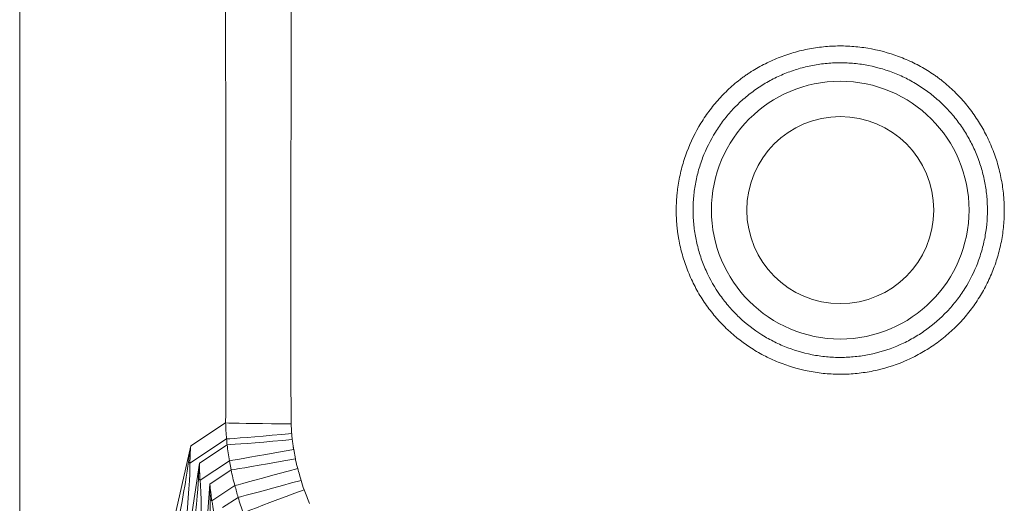
# Model space of a CAD drawing. Units: millimetres. Extents: x -36 to 1098, y 140 to 850.
# Drawn here: x 210 to 478, y 402 to 533 of the extents above; entities that cross this region are included whole.
import ezdxf

# ---------------------------------------------------------------- set-up
doc = ezdxf.new("R2010")
doc.units = ezdxf.units.MM

msp = doc.modelspace()

# ---------------------------------------------------------------- linework, layer by layer
at = {"color": 7, "linetype": 'Continuous', "lineweight": 15}
for p, q in [((209.909, 687.928), (209.909, 240.878)), ((283.67, 429.135), (283.667, 427.615)), ((256.392, 417.548), (265.885, 423.795)), ((218.631, 249.6), (256.392, 417.548)), ((266.145, 419.425), (256.187, 412.872)), ((258.752, 412.876), (266.285, 417.833)), ((284.388, 416.552), (284.835, 414.051)), ((250.884, 359.878), (258.752, 412.876)), ((266.928, 413.507), (258.938, 408.25)), ((267.377, 411.007), (266.928, 413.507)), ((261.584, 407.196), (267.377, 411.007)), ((285.949, 409.697), (286.367, 408.172)), ((257.416, 347.88), (261.584, 407.196)), ((268.399, 406.76), (262.164, 402.657)), ((265.069, 400.794), (269.278, 403.564))]:
    msp.add_line(p, q, dxfattribs=at)
at = {"color": 7, "linetype": 'Continuous', "lineweight": 15, "flags": 128}
for points in [[(265.885, 423.795), (266.774, 423.759), (268.01, 423.723), (269.569, 423.688), (271.422, 423.656), (273.534, 423.626), (275.865, 423.6), (278.371, 423.577), (281.006, 423.558), (283.72, 423.543)], [(266.145, 419.425), (267.055, 419.489), (268.3, 419.582), (269.858, 419.705), (271.699, 419.854), (273.79, 420.026), (276.093, 420.219), (278.565, 420.429), (281.161, 420.653), (283.833, 420.885)], [(266.285, 417.833), (267.196, 417.889), (268.443, 417.976), (270.004, 418.092), (271.848, 418.234), (273.943, 418.401), (276.249, 418.589), (278.725, 418.795), (281.324, 419.015), (283.999, 419.244)], [(266.928, 413.507), (267.849, 413.657), (269.094, 413.865), (270.641, 414.129), (272.462, 414.444), (274.525, 414.804), (276.791, 415.202), (279.22, 415.631), (281.767, 416.084), (284.388, 416.552)], [(267.377, 411.007), (268.297, 411.157), (269.542, 411.365), (271.089, 411.629), (272.91, 411.944), (274.972, 412.303), (277.238, 412.701), (279.667, 413.13), (282.215, 413.583), (284.835, 414.051)], [(268.399, 406.76), (269.315, 407.004), (270.543, 407.335), (272.062, 407.747), (273.843, 408.232), (275.856, 408.782), (278.065, 409.386), (280.43, 410.035), (282.909, 410.716), (285.458, 411.418)], [(269.278, 403.564), (270.197, 403.801), (271.428, 404.125), (272.95, 404.529), (274.735, 405.008), (276.752, 405.552), (278.964, 406.151), (281.333, 406.796), (283.815, 407.473), (286.367, 408.172)], [(270.67, 399.426), (271.568, 399.765), (272.765, 400.216), (274.239, 400.772), (275.966, 401.424), (277.914, 402.159), (280.049, 402.964), (282.333, 403.827), (284.727, 404.73), (287.187, 405.659)]]:
    msp.add_lwpolyline(points, dxfattribs=at)
at = {"color": 7, "linetype": 'Continuous', "lineweight": 15}
for radius in [35, 25.4]:
    msp.add_circle((432.923, 481.571), radius, dxfattribs=at)
for centre, radius, start, end in [((254.413, 410.71), 2.797, 50.62175, 60.84732), ((257.266, 405.771), 2.989, 55.99501, 65.94801), ((260.667, 399.885), 3.151, 61.63459, 71.39168)]:
    msp.add_arc(centre, radius, start, end, dxfattribs=at)
for centre, major_axis, ratio, start_param, end_param in [((214.627, 210.309), (41.223, 204.392), 0.0092181, 5.5623197, 6.1618856), ((224.212, 211.168), (31.538, 204.158), 0.0259462, 5.5323835, 6.1319493), ((233.016, 207.667), (25.416, 202.378), 0.0098546, 5.5041236, 6.1608265), ((242.453, 209.379), (15.817, 201.292), 0.0278187, 5.4733891, 6.130092), ((252.073, 205.579), (9.415, 198.823), 0.0104532, 5.4102011, 6.1594947), ((261.291, 208.131), (-0.027, 196.894), 0.0295652, 5.3786395, 6.1279331)]:
    msp.add_ellipse(centre, major_axis=major_axis, ratio=ratio, start_param=start_param, end_param=end_param, dxfattribs=at)
for points, knots in [([(265.885, 423.795), (265.892, 425.966), (265.897, 428.136), (265.902, 432.477), (265.901, 434.647), (265.901, 441.158), (265.899, 454.181), (265.898, 467.203), (265.894, 493.247), (265.891, 510.61), (265.883, 545.336), (265.877, 571.381), (265.87, 597.425), (265.867, 608.277), (265.867, 611.533), (265.866, 614.788), (265.865, 616.416), (265.865, 616.959), (265.863, 618.044), (265.861, 618.587), (265.848, 621.299), (265.828, 623.469), (265.788, 626.724), (265.772, 627.809), (265.745, 629.437), (265.735, 629.979), (265.713, 631.064), (265.7, 631.607), (265.689, 632.149)], [0, 0, 0, 0, 0.03125, 0.03125, 0.0625, 0.0625, 0.125, 0.25, 0.25, 0.5, 0.5, 0.75, 0.875, 0.875, 0.90625, 0.921875, 0.921875, 0.9296875, 0.9296875, 0.9375, 0.9375, 0.96875, 0.96875, 0.984375, 0.984375, 0.9921875, 0.9921875, 1, 1, 1, 1]), ([(283.776, 616.695), (283.738, 586.115), (283.7, 555.535), (283.654, 509.665), (283.64, 494.375), (283.625, 471.44), (283.62, 463.795), (283.615, 452.327), (283.612, 446.593), (283.61, 439.904), (283.609, 436.559), (283.609, 434.887), (283.608, 434.051), (283.608, 433.692), (283.608, 433.454), (283.606, 433.334), (283.608, 433.215)], [0, 0, 0, 0, 0.5, 0.5, 0.75, 0.75, 0.875, 0.875, 0.9375, 0.96875, 0.984375, 0.9921875, 0.9960938, 0.9980469, 0.9980469, 1, 1, 1, 1]), ([(406.912, 517.947), (407.213, 518.158), (407.517, 518.363), (408.127, 518.77), (408.435, 518.97), (409.363, 519.558), (409.992, 519.934), (411.905, 521.017), (413.218, 521.677), (415.906, 522.867), (417.278, 523.395), (420.069, 524.316), (421.487, 524.709), (424.35, 525.354), (425.793, 525.606), (428.702, 525.971), (430.171, 526.083), (433.101, 526.166), (434.566, 526.137), (436.763, 525.987), (437.495, 525.919), (438.947, 525.749), (439.669, 525.647), (443.256, 525.052), (446.058, 524.306), (449.475, 523.033), (450.154, 522.761), (451.503, 522.182), (452.17, 521.875), (454.139, 520.913), (455.412, 520.212), (457.263, 519.072), (457.869, 518.675), (458.768, 518.065), (459.065, 517.858), (459.652, 517.433), (459.941, 517.213), (461.372, 516.096), (462.478, 515.142), (464.608, 513.113), (465.619, 512.049), (467.533, 509.827), (468.438, 508.665), (470.128, 506.26), (470.915, 505.014), (472.359, 502.459), (473.017, 501.148), (473.909, 499.134), (474.191, 498.453), (474.718, 497.086), (474.965, 496.398), (475.652, 494.324), (476.042, 492.925), (476.687, 490.095), (476.942, 488.664), (477.222, 486.494), (477.297, 485.766), (477.371, 484.852), (477.385, 484.669), (477.412, 484.303), (477.423, 484.12), (477.456, 483.569), (477.472, 483.203), (477.497, 482.471), (477.503, 482.106), (477.509, 481.376), (477.507, 481.012), (477.486, 479.92), (477.457, 479.194), (477.357, 477.747), (477.293, 477.024), (477.122, 475.584), (477.022, 474.865), (476.659, 472.716), (476.35, 471.29), (475.772, 469.164), (475.56, 468.459), (475.107, 467.068), (474.863, 466.38), (474.089, 464.338), (473.506, 463.009), (472.214, 460.409), (471.506, 459.139), (470.344, 457.281), (469.941, 456.669), (469.102, 455.462), (468.667, 454.87), (467.774, 453.713), (467.314, 453.147), (466.37, 452.039), (465.889, 451.496), (464.894, 450.439), (464.381, 449.927), (463.334, 448.922), (462.798, 448.432), (461.151, 447.001), (460.003, 446.097), (457.603, 444.393), (456.363, 443.602), (453.807, 442.144), (452.502, 441.483), (448.517, 439.703), (445.765, 438.781), (441.49, 437.802), (440.035, 437.543), (437.137, 437.174), (435.687, 437.061), (432.786, 436.976), (431.335, 437.004), (429.157, 437.152), (428.43, 437.219), (426.977, 437.39), (426.249, 437.493), (422.626, 438.101), (419.82, 438.862), (415.746, 440.402), (414.41, 440.982), (412.442, 441.955), (411.789, 442.298), (410.507, 443.013), (409.877, 443.385), (406.782, 445.315), (404.482, 447.083), (401.825, 449.574), (401.304, 450.085), (400.54, 450.876), (400.289, 451.143), (399.793, 451.687), (399.55, 451.963), (398.344, 453.348), (397.441, 454.494), (396.176, 456.271), (395.77, 456.874), (394.987, 458.098), (394.61, 458.719), (393.523, 460.61), (392.861, 461.911), (391.956, 463.919), (391.669, 464.599), (391.135, 465.965), (390.885, 466.652), (390.42, 468.034), (390.204, 468.729), (389.807, 470.128), (389.629, 470.832), (389.301, 472.246), (389.158, 472.958), (388.965, 474.032), (388.904, 474.391), (388.794, 475.111), (388.745, 475.472), (388.651, 476.196), (388.608, 476.559), (388.534, 477.287), (388.502, 477.653), (388.444, 478.385), (388.419, 478.753), (388.381, 479.487), (388.368, 479.854), (388.336, 480.952), (388.336, 481.682), (388.359, 482.775), (388.372, 483.139), (388.407, 483.865), (388.428, 484.228), (388.483, 484.952), (388.512, 485.314), (388.58, 486.037), (388.619, 486.398), (388.747, 487.479), (388.85, 488.198), (389.21, 490.35), (389.52, 491.777), (390.091, 493.906), (390.3, 494.612), (390.747, 496.005), (390.987, 496.695), (392.266, 500.103), (393.541, 502.712), (395.457, 505.822), (395.857, 506.436), (396.688, 507.649), (397.119, 508.245), (398.447, 509.991), (399.383, 511.104), (401.358, 513.233), (402.395, 514.247), (404.028, 515.694), (404.585, 516.164), (405.44, 516.85), (405.728, 517.076), (406.312, 517.519), (406.611, 517.736), (406.912, 517.947)], [0, 0, 0, 0, 0.0039062, 0.0039062, 0.0078125, 0.0078125, 0.015625, 0.015625, 0.03125, 0.03125, 0.046875, 0.046875, 0.0625, 0.0625, 0.078125, 0.078125, 0.09375, 0.09375, 0.109375, 0.109375, 0.1171875, 0.1171875, 0.125, 0.125, 0.15625, 0.15625, 0.1640625, 0.1640625, 0.171875, 0.171875, 0.1875, 0.1875, 0.1953125, 0.1953125, 0.1992187, 0.1992187, 0.203125, 0.203125, 0.21875, 0.21875, 0.234375, 0.234375, 0.25, 0.25, 0.265625, 0.265625, 0.28125, 0.28125, 0.2890625, 0.2890625, 0.296875, 0.296875, 0.3125, 0.3125, 0.328125, 0.328125, 0.3359375, 0.3359375, 0.3378906, 0.3378906, 0.3398437, 0.3398437, 0.34375, 0.34375, 0.3476562, 0.3476562, 0.3515625, 0.3515625, 0.359375, 0.359375, 0.3671875, 0.3671875, 0.375, 0.375, 0.390625, 0.390625, 0.3984375, 0.3984375, 0.40625, 0.40625, 0.421875, 0.421875, 0.4375, 0.4375, 0.4453125, 0.4453125, 0.453125, 0.453125, 0.4609375, 0.4609375, 0.46875, 0.46875, 0.4765625, 0.4765625, 0.484375, 0.484375, 0.5, 0.5, 0.515625, 0.515625, 0.53125, 0.53125, 0.5625, 0.5625, 0.578125, 0.578125, 0.59375, 0.59375, 0.609375, 0.609375, 0.6171875, 0.6171875, 0.625, 0.625, 0.65625, 0.65625, 0.671875, 0.671875, 0.6796875, 0.6796875, 0.6875, 0.6875, 0.71875, 0.71875, 0.7265625, 0.7265625, 0.7304687, 0.7304687, 0.734375, 0.734375, 0.75, 0.75, 0.7578125, 0.7578125, 0.765625, 0.765625, 0.78125, 0.78125, 0.7890625, 0.7890625, 0.796875, 0.796875, 0.8046875, 0.8046875, 0.8125, 0.8125, 0.8203125, 0.8203125, 0.8242187, 0.8242187, 0.828125, 0.828125, 0.8320312, 0.8320312, 0.8359375, 0.8359375, 0.8398437, 0.8398437, 0.84375, 0.84375, 0.8515625, 0.8515625, 0.8554687, 0.8554687, 0.859375, 0.859375, 0.8632812, 0.8632812, 0.8671875, 0.8671875, 0.875, 0.875, 0.890625, 0.890625, 0.8984375, 0.8984375, 0.90625, 0.90625, 0.9375, 0.9375, 0.9453125, 0.9453125, 0.953125, 0.953125, 0.96875, 0.96875, 0.984375, 0.984375, 0.9921875, 0.9921875, 0.9960937, 0.9960937, 1, 1, 1, 1]), ([(409.66, 514.11), (409.123, 513.726), (408.598, 513.331), (407.571, 512.517), (407.068, 512.099), (405.596, 510.81), (404.66, 509.906), (402.879, 508.01), (402.033, 507.017), (400.433, 504.94), (399.677, 503.851), (397.598, 500.518), (396.444, 498.186), (395.288, 495.135), (395.071, 494.518), (394.667, 493.27), (394.479, 492.638), (393.964, 490.73), (393.686, 489.451), (393.256, 486.881), (393.104, 485.588), (392.927, 482.991), (392.902, 481.686), (392.961, 479.717), (392.997, 479.058), (393.101, 477.746), (393.169, 477.093), (393.421, 475.148), (393.651, 473.866), (394.235, 471.33), (394.588, 470.077), (395.212, 468.219), (395.435, 467.604), (395.914, 466.38), (396.17, 465.771), (397.518, 462.772), (398.815, 460.514), (401.079, 457.329), (401.888, 456.302), (403.183, 454.814), (403.629, 454.327), (404.539, 453.379), (405.005, 452.919), (407.381, 450.678), (409.438, 449.086), (412.207, 447.347), (412.771, 447.012), (413.919, 446.368), (414.503, 446.059), (416.265, 445.181), (417.461, 444.657), (421.111, 443.267), (423.624, 442.578), (426.871, 442.026), (427.524, 441.932), (428.826, 441.776), (429.478, 441.714), (431.43, 441.578), (432.732, 441.55), (435.333, 441.622), (436.633, 441.722), (439.231, 442.05), (440.535, 442.28), (444.37, 443.154), (446.838, 443.979), (450.411, 445.573), (451.581, 446.164), (453.874, 447.471), (454.985, 448.179), (458.214, 450.468), (460.183, 452.182), (462.867, 455.017), (463.716, 456.007), (465.323, 458.077), (466.083, 459.162), (468.176, 462.489), (469.339, 464.816), (470.507, 467.862), (470.726, 468.478), (471.134, 469.724), (471.325, 470.355), (471.847, 472.262), (472.131, 473.54), (472.79, 477.394), (472.978, 479.99), (472.893, 483.27), (472.859, 483.93), (472.76, 485.243), (472.694, 485.895), (472.45, 487.842), (472.225, 489.126), (471.651, 491.663), (471.303, 492.918), (470.686, 494.777), (470.465, 495.393), (469.991, 496.618), (469.738, 497.228), (468.934, 499.034), (468.341, 500.208), (467.04, 502.495), (466.33, 503.61), (464.806, 505.762), (463.991, 506.801), (462.267, 508.787), (461.356, 509.737), (459.438, 511.549), (458.442, 512.401), (456.895, 513.599), (456.371, 513.985), (455.304, 514.73), (454.762, 515.09), (453.109, 516.128), (451.973, 516.768), (450.213, 517.647), (449.617, 517.927), (448.41, 518.457), (447.802, 518.707), (444.745, 519.874), (442.235, 520.56), (439.018, 521.109), (438.371, 521.204), (437.068, 521.361), (436.412, 521.424), (434.439, 521.564), (433.124, 521.592), (430.494, 521.519), (429.176, 521.417), (426.565, 521.084), (425.27, 520.854), (422.702, 520.266), (421.431, 519.907), (418.93, 519.067), (417.702, 518.585), (415.296, 517.501), (414.12, 516.9), (412.41, 515.917), (411.848, 515.575), (410.742, 514.864), (410.196, 514.494), (409.66, 514.11)], [0, 0, 0, 0, 0.0078125, 0.0078125, 0.015625, 0.015625, 0.03125, 0.03125, 0.046875, 0.046875, 0.0625, 0.0625, 0.09375, 0.09375, 0.1015625, 0.1015625, 0.109375, 0.109375, 0.125, 0.125, 0.140625, 0.140625, 0.15625, 0.15625, 0.1640625, 0.1640625, 0.171875, 0.171875, 0.1875, 0.1875, 0.203125, 0.203125, 0.2109375, 0.2109375, 0.21875, 0.21875, 0.25, 0.25, 0.265625, 0.265625, 0.2734375, 0.2734375, 0.28125, 0.28125, 0.3125, 0.3125, 0.3203125, 0.3203125, 0.328125, 0.328125, 0.34375, 0.34375, 0.375, 0.375, 0.3828125, 0.3828125, 0.390625, 0.390625, 0.40625, 0.40625, 0.421875, 0.421875, 0.4375, 0.4375, 0.46875, 0.46875, 0.484375, 0.484375, 0.5, 0.5, 0.53125, 0.53125, 0.546875, 0.546875, 0.5625, 0.5625, 0.59375, 0.59375, 0.6015625, 0.6015625, 0.609375, 0.609375, 0.625, 0.625, 0.65625, 0.65625, 0.6640625, 0.6640625, 0.671875, 0.671875, 0.6875, 0.6875, 0.703125, 0.703125, 0.7109375, 0.7109375, 0.71875, 0.71875, 0.734375, 0.734375, 0.75, 0.75, 0.765625, 0.765625, 0.78125, 0.78125, 0.796875, 0.796875, 0.8046875, 0.8046875, 0.8125, 0.8125, 0.828125, 0.828125, 0.8359375, 0.8359375, 0.84375, 0.84375, 0.875, 0.875, 0.8828125, 0.8828125, 0.890625, 0.890625, 0.90625, 0.90625, 0.921875, 0.921875, 0.9375, 0.9375, 0.953125, 0.953125, 0.96875, 0.96875, 0.984375, 0.984375, 0.9921875, 0.9921875, 1, 1, 1, 1]), ([(283.608, 433.215), (283.619, 432.535), (283.63, 431.855), (283.645, 430.835), (283.65, 430.495), (283.657, 429.985), (283.66, 429.815), (283.664, 429.56), (283.665, 429.475), (283.668, 429.305), (283.67, 429.22), (283.67, 429.135)], [0, 0, 0, 0, 0.5, 0.5, 0.75, 0.75, 0.875, 0.875, 0.9375, 0.9375, 1, 1, 1, 1]), ([(283.72, 423.543), (283.721, 423.485), (283.722, 423.426), (283.723, 423.367), (283.723, 423.367), (283.723, 423.367), (283.723, 423.367)], [0, 0, 0, 0, 0.00017602333, 0.00017602333, 0.00017602333, 0.00017608332, 0.00017608332, 0.00017608332, 0.00017608332]), ([(283.723, 423.367), (283.724, 422.957), (283.733, 422.546), (283.76, 421.93), (283.777, 421.622), (283.798, 421.315), (283.814, 421.11), (283.821, 421.008), (283.831, 420.905)], [0, 0, 0, 0, 0.5, 0.5, 0.75, 0.875, 0.875, 1, 1, 1, 1]), ([(283.831, 420.905), (283.831, 420.905), (283.831, 420.905), (283.831, 420.905), (283.832, 420.898), (283.832, 420.892), (283.833, 420.885)], [-0.00000006, -0.00000006, -0.00000006, -0.00000006, 0, 0, 0, 0.000020555715, 0.000020555715, 0.000020555715, 0.000020555715]), ([(283.999, 419.244), (284.041, 418.827), (284.092, 418.412), (284.18, 417.79), (284.227, 417.48), (284.279, 417.17), (284.315, 416.964), (284.335, 416.861), (284.352, 416.758)], [0, 0, 0, 0, 0.5, 0.5, 0.75, 0.875, 0.875, 1, 1, 1, 1]), ([(284.352, 416.758), (284.352, 416.758), (284.352, 416.758), (284.352, 416.758), (284.364, 416.689), (284.376, 416.621), (284.388, 416.552)], [-0.00000006, -0.00000006, -0.00000006, -0.00000006, 0, 0, 0, 0.00020847029, 0.00020847029, 0.00020847029, 0.00020847029]), ([(284.835, 414.051), (284.858, 413.921), (284.883, 413.792), (284.908, 413.662), (284.908, 413.662), (284.908, 413.662), (284.908, 413.662)], [0, 0, 0, 0, 0.00039551553, 0.00039551553, 0.00039551553, 0.00039557552, 0.00039557552, 0.00039557552, 0.00039557552]), ([(285.458, 411.418), (285.622, 410.845), (285.785, 410.271), (285.949, 409.698), (285.949, 409.698), (285.949, 409.698), (285.949, 409.697)], [0, 0, 0, 0, 0.0017891271, 0.0017891271, 0.0017891271, 0.0017891871, 0.0017891871, 0.0017891871, 0.0017891871]), ([(287.187, 405.659), (287.43, 405.031), (287.672, 404.403), (288.156, 403.146), (288.399, 402.518), (288.635, 401.888)], [0, 0, 0, 0, 0.5, 0.5, 1, 1, 1, 1])]:
    msp.add_open_spline(points, degree=3, knots=knots, dxfattribs=at)
for points in [[(283.667, 427.615), (283.686, 426.258), (283.704, 424.901), (283.72, 423.543)], [(266.145, 419.425), (265.994, 420.878), (265.907, 422.335), (265.885, 423.795)], [(283.833, 420.885), (283.889, 420.338), (283.944, 419.791), (283.999, 419.244)], [(255.775, 413.153), (255.957, 414.616), (256.162, 416.082), (256.392, 417.548)], [(256.187, 412.872), (256.196, 414.426), (256.263, 415.987), (256.392, 417.548)], [(266.285, 417.833), (266.238, 418.363), (266.192, 418.894), (266.145, 419.425)], [(266.928, 413.507), (266.65, 414.94), (266.435, 416.382), (266.285, 417.833)], [(258.485, 408.501), (258.55, 409.955), (258.639, 411.414), (258.752, 412.876)], [(258.938, 408.25), (258.818, 409.782), (258.754, 411.326), (258.752, 412.876)], [(284.908, 413.662), (285.063, 412.908), (285.246, 412.159), (285.458, 411.418)], [(268.399, 406.76), (267.995, 408.161), (267.655, 409.577), (267.377, 411.007)], [(261.673, 402.871), (261.62, 404.306), (261.59, 405.749), (261.584, 407.196)], [(262.164, 402.657), (261.914, 404.155), (261.719, 405.67), (261.584, 407.196)], [(269.278, 403.564), (268.985, 404.629), (268.693, 405.695), (268.399, 406.76)], [(286.367, 408.172), (286.6, 407.321), (286.87, 406.482), (287.187, 405.659)], [(270.67, 399.426), (270.144, 400.785), (269.68, 402.164), (269.278, 403.564)]]:
    msp.add_open_spline(points, degree=3, dxfattribs=at)

doc.saveas('drawing.dxf')
